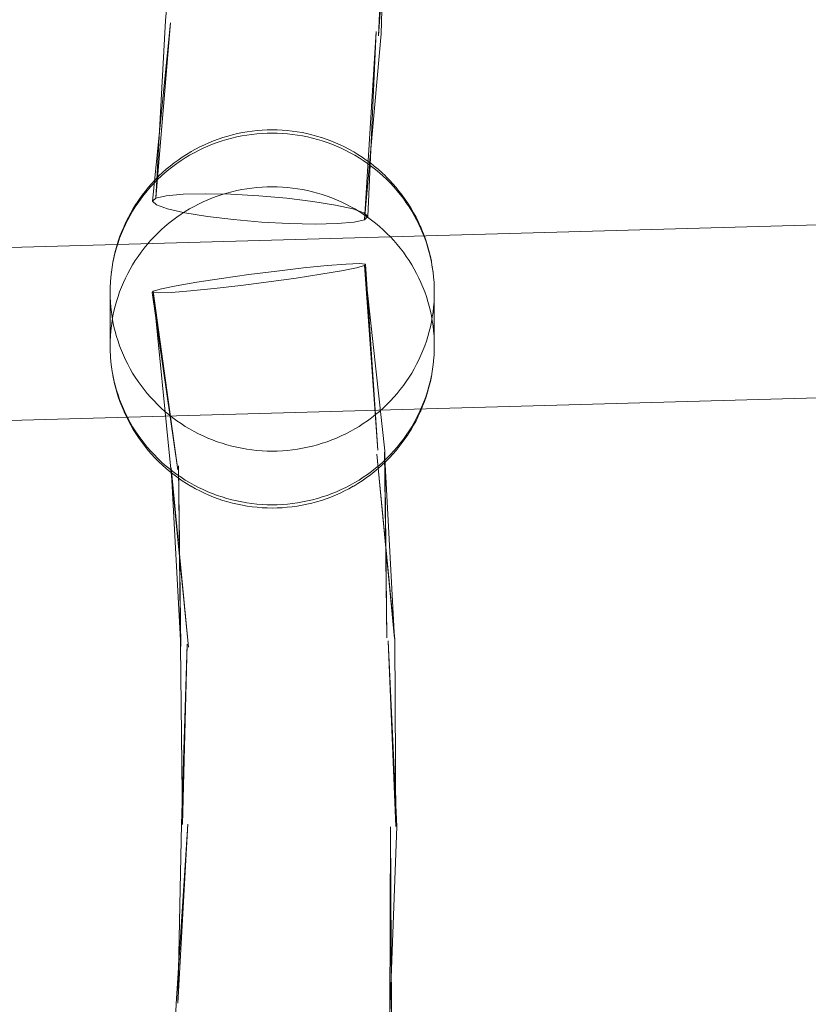
# Model space of a CAD drawing. Units: millimetres. Extents: x -15125 to -7307, y -447 to 7144.
# Drawn here: x -12197 to -12124, y 4320 to 4411 of the extents above; entities that cross this region are included whole.
import ezdxf

# ---------------------------------------------------------------- set-up
doc = ezdxf.new("R2010")
doc.units = ezdxf.units.MM
doc.header["$MEASUREMENT"] = 0
doc.layers.add('STREFA', color=7, linetype='Continuous')
doc.layers.add('STREFA_Nr_pióra__7', color=7, linetype='Continuous', lineweight=18)
doc.layers.add('ZESTAW_Nr_pióra__7', color=7, linetype='Continuous', lineweight=18)
doc.styles.add('GENERATED_STYLE_1', font='txt')
doc.dimstyles.new('GENERATED_STYLE__2', dxfattribs={"dimtxt": 150, "dimasz": 91.78744, "dimexe": 0.18, "dimexo": 300, "dimgap": 0.09, "dimtad": 0, "dimdec": 0, "dimlfac": 0.1, "dimzin": 0, "dimdsep": 46, "dimtxsty": 'GENERATED_STYLE_1', "dimblk": 'ARROWHEAD_5', "dimblk1": 'ARROWHEAD_5', "dimblk2": 'ARROWHEAD_5', "dimcen": 0.09, "dimclrd": 7, "dimclre": 7, "dimclrt": 7, "dimazin": 0, "dimtfac": 1, "dimtdec": 4, "dimtmove": 0, "dimatfit": 3, "dimfxl": 0, "dimtolj": 1, "dimtzin": 0, "dimarcsym": 0})
doc.dimstyles.new('GENERATED_STYLE__4', dxfattribs={"dimtxt": 150, "dimasz": 91.78744, "dimexe": 0.18, "dimexo": 0, "dimgap": 0.09, "dimtad": 0, "dimdec": 0, "dimlfac": 0.1, "dimzin": 0, "dimdsep": 46, "dimtxsty": 'GENERATED_STYLE_1', "dimblk": 'ARROWHEAD_5', "dimblk1": 'ARROWHEAD_5', "dimblk2": 'ARROWHEAD_5', "dimcen": 0.09, "dimclrd": 7, "dimclre": 7, "dimclrt": 7, "dimazin": 0, "dimtfac": 1, "dimtdec": 4, "dimtmove": 0, "dimatfit": 3, "dimfxl": 0, "dimtolj": 1, "dimtzin": 0, "dimarcsym": 0})

# ---------------------------------------------------------------- blocks, each defined once
blk = doc.blocks.new('*D3')
at = {"layer": 'STREFA', "linetype": 'Continuous', "lineweight": 0, "true_color": 0x000000}
for points in [[(-7397.383, 7144.225), (-7422.383, 7050.924), (-7372.383, 7050.924)], [(-7397.383, 497.585), (-7372.383, 590.886), (-7422.383, 590.886)]]:
    blk.add_hatch(color=18, dxfattribs=at).paths.add_polyline_path(points)
at = {"layer": 'STREFA_Nr_pióra__7', "linetype": 'Continuous'}
for p, q in [((-7306.803, 7144.225), (-11734.434, 7144.225)), ((-7397.383, 7144.225), (-7422.383, 7050.924)), ((-7397.383, 7144.225), (-7372.383, 7050.924)), ((-7372.383, 7050.924), (-7422.383, 7050.924)), ((-7397.383, 4015.682), (-7397.383, 7050.924)), ((-7397.383, 590.886), (-7397.383, 3626.128)), ((-7397.383, 497.585), (-7422.383, 590.886)), ((-7422.383, 590.886), (-7372.383, 590.886)), ((-7397.383, 497.585), (-7372.383, 590.886)), ((-7306.803, 497.585), (-12066.641, 497.585))]:
    blk.add_line(p, q, dxfattribs=at)
at = {"layer": 'STREFA_Nr_pióra__7', "insert": (-7322.383, 3650.161), "char_height": 150, "attachment_point": 7, "rotation": 90, "style": 'GENERATED_STYLE_1'}
blk.add_mtext('\\A1;{\\fArial|b0|i0|c238|p38;665}', dxfattribs=at)
blk = doc.blocks.new('ARROWHEAD_5')
at = {"color": 0, "linetype": 'Continuous', "lineweight": 0}
blk.add_line((0, 0), (-1, 0), dxfattribs=at)
blk.add_solid([(-1, 0.2679), (0, 0), (-1, -0.2679), (-1, 0.2679)], dxfattribs=at)
blk = doc.blocks.new('*D5')
at = {"layer": 'STREFA', "linetype": 'Continuous', "lineweight": 0, "true_color": 0x000000}
for points in [[(-7852.671, 5642.786), (-7877.671, 5549.485), (-7827.671, 5549.485)], [(-7852.671, 1464.433), (-7827.671, 1557.734), (-7877.671, 1557.734)]]:
    blk.add_hatch(color=18, dxfattribs=at).paths.add_polyline_path(points)
at = {"layer": 'STREFA_Nr_pióra__7', "linetype": 'Continuous'}
for p, q in [((-7762.091, 5642.786), (-7943.25, 5642.786)), ((-7852.671, 5642.786), (-7877.671, 5549.485)), ((-7852.671, 5642.786), (-7827.671, 5549.485)), ((-7827.671, 5549.485), (-7877.671, 5549.485)), ((-7852.671, 3748.387), (-7852.671, 5549.485)), ((-7852.671, 1557.734), (-7852.671, 3358.832)), ((-7852.671, 1464.433), (-7877.671, 1557.734)), ((-7877.671, 1557.734), (-7827.671, 1557.734)), ((-7852.671, 1464.433), (-7827.671, 1557.734)), ((-7762.091, 1464.433), (-7943.25, 1464.433))]:
    blk.add_line(p, q, dxfattribs=at)
at = {"layer": 'STREFA_Nr_pióra__7', "insert": (-7777.671, 3382.866), "char_height": 150, "attachment_point": 7, "rotation": 90, "style": 'GENERATED_STYLE_1'}
blk.add_mtext('\\A1;{\\fArial|b0|i0|c238|p38;418}', dxfattribs=at)

msp = doc.modelspace()

# ---------------------------------------------------------------- linework, layer by layer
at = {"layer": 'ZESTAW_Nr_pióra__7', "linetype": 'Continuous'}
for p, q in [((-12183.11, 4410.858), (-12181.623, 4427.433)), ((-12163.403, 4409.454), (-12162.716, 4426.789)), ((-12163.403, 4409.454), (-12162.201, 4426.696)), ((-12163.168, 4409.626), (-12162.716, 4426.789)), ((-12184.022, 4394.44), (-12183.11, 4410.858)), ((-12184.331, 4394.15), (-12182.666, 4410.644)), ((-12184.022, 4394.44), (-12182.666, 4410.644)), ((-12164.694, 4392.452), (-12163.612, 4409.84)), ((-12164.385, 4392.742), (-12163.612, 4409.84)), ((-12164.694, 4392.452), (-12163.168, 4409.626)), ((-12174.63, 4400.693), (-12175.09, 4400.643)), ((-12174.168, 4400.729), (-12174.63, 4400.693)), ((-12173.706, 4400.75), (-12174.168, 4400.729)), ((-12173.243, 4400.757), (-12173.706, 4400.75)), ((-12172.78, 4400.75), (-12173.243, 4400.757)), ((-12172.318, 4400.729), (-12172.78, 4400.75)), ((-12171.856, 4400.693), (-12172.318, 4400.729)), ((-12171.396, 4400.643), (-12171.856, 4400.693)), ((-12178.667, 4399.743), (-12179.095, 4399.57)), ((-12178.234, 4399.903), (-12178.667, 4399.743)), ((-12177.796, 4400.05), (-12178.234, 4399.903)), ((-12177.878, 4399.74), (-12177.428, 4399.876)), ((-12177.354, 4400.184), (-12177.796, 4400.05)), ((-12177.428, 4399.876), (-12176.973, 4399.998)), ((-12176.907, 4400.304), (-12177.354, 4400.184)), ((-12176.973, 4399.998), (-12176.515, 4400.105)), ((-12176.457, 4400.409), (-12176.907, 4400.304)), ((-12176.515, 4400.105), (-12176.054, 4400.199)), ((-12176.004, 4400.501), (-12176.457, 4400.409)), ((-12176.054, 4400.199), (-12175.59, 4400.279)), ((-12175.548, 4400.579), (-12176.004, 4400.501)), ((-12175.59, 4400.279), (-12175.123, 4400.344)), ((-12175.09, 4400.643), (-12175.548, 4400.579)), ((-12175.123, 4400.344), (-12174.655, 4400.394)), ((-12174.655, 4400.394), (-12174.185, 4400.431)), ((-12174.185, 4400.431), (-12173.714, 4400.452)), ((-12173.714, 4400.452), (-12173.243, 4400.46)), ((-12173.243, 4400.46), (-12172.772, 4400.452)), ((-12172.772, 4400.452), (-12172.301, 4400.431)), ((-12172.301, 4400.431), (-12171.831, 4400.394)), ((-12171.831, 4400.394), (-12171.363, 4400.344)), ((-12170.938, 4400.579), (-12171.396, 4400.643)), ((-12171.363, 4400.344), (-12170.897, 4400.279)), ((-12170.482, 4400.501), (-12170.938, 4400.579)), ((-12170.897, 4400.279), (-12170.432, 4400.199)), ((-12170.029, 4400.409), (-12170.482, 4400.501)), ((-12170.432, 4400.199), (-12169.971, 4400.105)), ((-12169.579, 4400.304), (-12170.029, 4400.409)), ((-12169.971, 4400.105), (-12169.513, 4399.998)), ((-12169.132, 4400.184), (-12169.579, 4400.304)), ((-12169.513, 4399.998), (-12169.058, 4399.876)), ((-12168.69, 4400.05), (-12169.132, 4400.184)), ((-12169.058, 4399.876), (-12168.608, 4399.74)), ((-12168.252, 4399.903), (-12168.69, 4400.05)), ((-12167.819, 4399.743), (-12168.252, 4399.903)), ((-12167.391, 4399.57), (-12167.819, 4399.743)), ((-12180.341, 4398.971), (-12180.743, 4398.746)), ((-12180.469, 4398.641), (-12180.053, 4398.857)), ((-12179.932, 4399.183), (-12180.341, 4398.971)), ((-12180.053, 4398.857), (-12179.63, 4399.06)), ((-12179.517, 4399.383), (-12179.932, 4399.183)), ((-12179.63, 4399.06), (-12179.2, 4399.25)), ((-12179.095, 4399.57), (-12179.517, 4399.383)), ((-12179.2, 4399.25), (-12178.765, 4399.427)), ((-12178.765, 4399.427), (-12178.324, 4399.59)), ((-12178.324, 4399.59), (-12177.878, 4399.74)), ((-12168.608, 4399.74), (-12168.162, 4399.59)), ((-12168.162, 4399.59), (-12167.721, 4399.427)), ((-12167.721, 4399.427), (-12167.286, 4399.25)), ((-12166.969, 4399.383), (-12167.391, 4399.57)), ((-12167.286, 4399.25), (-12166.856, 4399.06)), ((-12166.554, 4399.183), (-12166.969, 4399.383)), ((-12166.856, 4399.06), (-12166.433, 4398.857)), ((-12166.145, 4398.971), (-12166.554, 4399.183)), ((-12166.433, 4398.857), (-12166.017, 4398.641)), ((-12165.743, 4398.746), (-12166.145, 4398.971)), ((-12181.951, 4397.971), (-12182.323, 4397.697)), ((-12181.57, 4398.234), (-12181.951, 4397.971)), ((-12181.674, 4397.917), (-12181.28, 4398.171)), ((-12181.181, 4398.484), (-12181.57, 4398.234)), ((-12181.28, 4398.171), (-12180.879, 4398.412)), ((-12180.785, 4398.722), (-12181.181, 4398.484)), ((-12180.879, 4398.412), (-12180.469, 4398.641)), ((-12180.743, 4398.746), (-12180.785, 4398.722)), ((-12166.017, 4398.641), (-12165.607, 4398.412)), ((-12165.743, 4398.746), (-12165.701, 4398.722)), ((-12165.305, 4398.484), (-12165.701, 4398.722)), ((-12165.607, 4398.412), (-12165.206, 4398.171)), ((-12164.916, 4398.234), (-12165.305, 4398.484)), ((-12165.206, 4398.171), (-12164.812, 4397.917)), ((-12164.535, 4397.971), (-12164.916, 4398.234)), ((-12164.163, 4397.697), (-12164.535, 4397.971)), ((-12183.041, 4397.116), (-12183.385, 4396.809)), ((-12183.163, 4396.786), (-12182.804, 4397.086)), ((-12182.687, 4397.412), (-12183.041, 4397.116)), ((-12182.804, 4397.086), (-12182.437, 4397.375)), ((-12182.323, 4397.697), (-12182.687, 4397.412)), ((-12182.437, 4397.375), (-12182.06, 4397.652)), ((-12182.06, 4397.652), (-12181.674, 4397.917)), ((-12164.812, 4397.917), (-12164.426, 4397.652)), ((-12164.426, 4397.652), (-12164.049, 4397.375)), ((-12163.799, 4397.412), (-12164.163, 4397.697)), ((-12164.049, 4397.375), (-12163.682, 4397.086)), ((-12163.445, 4397.116), (-12163.799, 4397.412)), ((-12163.682, 4397.086), (-12163.323, 4396.786)), ((-12163.101, 4396.809), (-12163.445, 4397.116)), ((-12184.091, 4396.116), (-12184.406, 4395.777)), ((-12184.178, 4395.822), (-12183.85, 4396.154)), ((-12183.766, 4396.445), (-12184.091, 4396.116)), ((-12183.85, 4396.154), (-12183.511, 4396.475)), ((-12183.719, 4396.492), (-12183.766, 4396.445)), ((-12183.385, 4396.809), (-12183.719, 4396.492)), ((-12183.511, 4396.475), (-12183.163, 4396.786)), ((-12163.323, 4396.786), (-12162.975, 4396.475)), ((-12162.767, 4396.492), (-12163.101, 4396.809)), ((-12162.975, 4396.475), (-12162.636, 4396.154)), ((-12162.767, 4396.492), (-12162.72, 4396.445)), ((-12162.395, 4396.116), (-12162.72, 4396.445)), ((-12162.636, 4396.154), (-12162.309, 4395.822)), ((-12162.08, 4395.777), (-12162.395, 4396.116)), ((-12184.71, 4395.429), (-12185.002, 4395.071)), ((-12184.801, 4395.129), (-12184.495, 4395.48)), ((-12184.406, 4395.777), (-12184.71, 4395.429)), ((-12184.495, 4395.48), (-12184.178, 4395.822)), ((-12176.515, 4395.142), (-12176.054, 4395.235)), ((-12176.054, 4395.235), (-12175.59, 4395.315)), ((-12175.59, 4395.315), (-12175.123, 4395.38)), ((-12175.123, 4395.38), (-12174.655, 4395.43)), ((-12174.655, 4395.43), (-12174.185, 4395.467)), ((-12174.185, 4395.467), (-12173.714, 4395.488)), ((-12173.714, 4395.488), (-12173.243, 4395.496)), ((-12173.243, 4395.496), (-12172.772, 4395.488)), ((-12172.772, 4395.488), (-12172.301, 4395.467)), ((-12172.301, 4395.467), (-12171.831, 4395.43)), ((-12171.831, 4395.43), (-12171.363, 4395.38)), ((-12171.363, 4395.38), (-12170.897, 4395.315)), ((-12170.897, 4395.315), (-12170.432, 4395.235)), ((-12170.432, 4395.235), (-12169.971, 4395.142)), ((-12162.309, 4395.822), (-12161.991, 4395.48)), ((-12161.776, 4395.429), (-12162.08, 4395.777)), ((-12161.991, 4395.48), (-12161.685, 4395.129)), ((-12161.484, 4395.071), (-12161.776, 4395.429)), ((-12185.551, 4394.33), (-12185.808, 4393.947)), ((-12185.649, 4394.022), (-12185.378, 4394.399)), ((-12185.283, 4394.705), (-12185.551, 4394.33)), ((-12185.378, 4394.399), (-12185.095, 4394.769)), ((-12185.002, 4395.071), (-12185.283, 4394.705)), ((-12185.095, 4394.769), (-12184.801, 4395.129)), ((-12184.022, 4394.44), (-12184.331, 4394.15)), ((-12183.055, 4394.663), (-12184.022, 4394.44)), ((-12181.495, 4394.802), (-12183.055, 4394.663)), ((-12179.449, 4394.849), (-12181.495, 4394.802)), ((-12179.63, 4394.097), (-12179.2, 4394.287)), ((-12177.055, 4394.8), (-12179.449, 4394.849)), ((-12179.2, 4394.287), (-12178.765, 4394.463)), ((-12178.765, 4394.463), (-12178.324, 4394.627)), ((-12178.324, 4394.627), (-12177.878, 4394.776)), ((-12177.878, 4394.776), (-12177.428, 4394.912)), ((-12177.428, 4394.912), (-12176.973, 4395.034)), ((-12174.478, 4394.659), (-12177.055, 4394.8)), ((-12176.973, 4395.034), (-12176.515, 4395.142)), ((-12171.893, 4394.436), (-12174.478, 4394.659)), ((-12169.476, 4394.145), (-12171.893, 4394.436)), ((-12169.971, 4395.142), (-12169.513, 4395.034)), ((-12169.513, 4395.034), (-12169.058, 4394.912)), ((-12169.058, 4394.912), (-12168.608, 4394.776)), ((-12168.608, 4394.776), (-12168.162, 4394.627)), ((-12168.162, 4394.627), (-12167.721, 4394.463)), ((-12167.721, 4394.463), (-12167.286, 4394.287)), ((-12167.286, 4394.287), (-12166.856, 4394.097)), ((-12161.685, 4395.129), (-12161.391, 4394.769)), ((-12161.203, 4394.705), (-12161.484, 4395.071)), ((-12161.391, 4394.769), (-12161.108, 4394.399)), ((-12160.935, 4394.33), (-12161.203, 4394.705)), ((-12161.108, 4394.399), (-12160.837, 4394.022)), ((-12160.678, 4393.947), (-12160.935, 4394.33)), ((-12052.014, 4393.979), (-12273.243, 4387.744)), ((-12186.097, 4393.489), (-12186.329, 4393.089)), ((-12186.154, 4393.242), (-12185.908, 4393.636)), ((-12185.852, 4393.881), (-12186.097, 4393.489)), ((-12185.908, 4393.636), (-12185.649, 4394.022)), ((-12185.808, 4393.947), (-12185.852, 4393.881)), ((-12184.331, 4394.15), (-12183.96, 4393.812)), ((-12183.96, 4393.812), (-12182.935, 4393.45)), ((-12182.935, 4393.45), (-12181.325, 4393.086)), ((-12181.28, 4393.207), (-12180.879, 4393.448)), ((-12180.879, 4393.448), (-12180.469, 4393.677)), ((-12180.469, 4393.677), (-12180.053, 4393.893)), ((-12180.053, 4393.893), (-12179.63, 4394.097)), ((-12167.391, 4393.806), (-12169.476, 4394.145)), ((-12165.781, 4393.443), (-12167.391, 4393.806)), ((-12166.856, 4394.097), (-12166.433, 4393.893)), ((-12166.433, 4393.893), (-12166.017, 4393.677)), ((-12166.017, 4393.677), (-12165.607, 4393.448)), ((-12164.756, 4393.08), (-12165.781, 4393.443)), ((-12165.607, 4393.448), (-12165.206, 4393.207)), ((-12160.837, 4394.022), (-12160.578, 4393.636)), ((-12160.678, 4393.947), (-12160.634, 4393.881)), ((-12160.389, 4393.489), (-12160.634, 4393.881)), ((-12160.578, 4393.636), (-12160.332, 4393.242)), ((-12160.157, 4393.089), (-12160.389, 4393.489)), ((-12186.549, 4392.683), (-12186.755, 4392.27)), ((-12186.608, 4392.432), (-12186.388, 4392.841)), ((-12186.329, 4393.089), (-12186.549, 4392.683)), ((-12186.388, 4392.841), (-12186.154, 4393.242)), ((-12182.437, 4392.411), (-12182.06, 4392.688)), ((-12182.06, 4392.688), (-12181.674, 4392.954)), ((-12181.674, 4392.954), (-12181.28, 4393.207)), ((-12181.325, 4393.086), (-12179.241, 4392.748)), ((-12179.241, 4392.748), (-12176.823, 4392.457)), ((-12165.206, 4393.207), (-12164.812, 4392.954)), ((-12164.812, 4392.954), (-12164.426, 4392.688)), ((-12164.385, 4392.742), (-12164.756, 4393.08)), ((-12164.694, 4392.452), (-12164.385, 4392.742)), ((-12164.426, 4392.688), (-12164.049, 4392.411)), ((-12160.332, 4393.242), (-12160.098, 4392.841)), ((-12159.937, 4392.683), (-12160.157, 4393.089)), ((-12160.098, 4392.841), (-12159.878, 4392.432)), ((-12159.731, 4392.27), (-12159.937, 4392.683)), ((-12187.19, 4391.17), (-12187.009, 4391.597)), ((-12186.982, 4391.772), (-12187.162, 4391.346)), ((-12187.009, 4391.597), (-12186.815, 4392.018)), ((-12186.948, 4391.851), (-12186.982, 4391.772)), ((-12186.755, 4392.27), (-12186.948, 4391.851)), ((-12186.815, 4392.018), (-12186.608, 4392.432)), ((-12183.511, 4391.511), (-12183.163, 4391.822)), ((-12183.163, 4391.822), (-12182.804, 4392.122)), ((-12182.804, 4392.122), (-12182.437, 4392.411)), ((-12176.823, 4392.457), (-12174.238, 4392.233)), ((-12174.238, 4392.233), (-12171.661, 4392.092)), ((-12171.661, 4392.092), (-12169.268, 4392.044)), ((-12169.268, 4392.044), (-12167.221, 4392.091)), ((-12167.221, 4392.091), (-12165.661, 4392.23)), ((-12165.661, 4392.23), (-12164.694, 4392.452)), ((-12164.049, 4392.411), (-12163.682, 4392.122)), ((-12163.682, 4392.122), (-12163.323, 4391.822)), ((-12163.323, 4391.822), (-12162.975, 4391.511)), ((-12159.878, 4392.432), (-12159.671, 4392.018)), ((-12159.538, 4391.851), (-12159.731, 4392.27)), ((-12159.671, 4392.018), (-12159.477, 4391.597)), ((-12159.538, 4391.851), (-12159.504, 4391.772)), ((-12159.324, 4391.346), (-12159.504, 4391.772)), ((-12159.477, 4391.597), (-12159.296, 4391.17)), ((-12187.509, 4390.301), (-12187.356, 4390.738)), ((-12187.328, 4390.915), (-12187.481, 4390.479)), ((-12187.356, 4390.738), (-12187.19, 4391.17)), ((-12187.162, 4391.346), (-12187.328, 4390.915)), ((-12184.495, 4390.517), (-12184.178, 4390.858)), ((-12184.178, 4390.858), (-12183.85, 4391.19)), ((-12183.85, 4391.19), (-12183.511, 4391.511)), ((-12162.975, 4391.511), (-12162.636, 4391.19)), ((-12162.636, 4391.19), (-12162.309, 4390.858)), ((-12162.309, 4390.858), (-12161.991, 4390.517)), ((-12159.158, 4390.915), (-12159.324, 4391.346)), ((-12159.296, 4391.17), (-12159.13, 4390.738)), ((-12159.005, 4390.479), (-12159.158, 4390.915)), ((-12159.13, 4390.738), (-12158.977, 4390.301)), ((-12187.772, 4389.414), (-12187.647, 4389.86)), ((-12187.619, 4390.039), (-12187.743, 4389.594)), ((-12187.647, 4389.86), (-12187.509, 4390.301)), ((-12187.481, 4390.479), (-12187.619, 4390.039)), ((-12185.378, 4389.436), (-12185.095, 4389.805)), ((-12185.095, 4389.805), (-12184.801, 4390.165)), ((-12184.801, 4390.165), (-12184.495, 4390.517)), ((-12161.991, 4390.517), (-12161.685, 4390.165)), ((-12161.685, 4390.165), (-12161.391, 4389.805)), ((-12161.391, 4389.805), (-12161.108, 4389.436)), ((-12158.867, 4390.039), (-12159.005, 4390.479)), ((-12158.977, 4390.301), (-12158.839, 4389.86)), ((-12158.743, 4389.594), (-12158.867, 4390.039)), ((-12158.839, 4389.86), (-12158.714, 4389.414)), ((-12187.977, 4388.513), (-12187.882, 4388.965)), ((-12187.875, 4389.057), (-12187.97, 4388.605)), ((-12187.882, 4388.965), (-12187.772, 4389.414)), ((-12187.853, 4389.146), (-12187.875, 4389.057)), ((-12187.743, 4389.594), (-12187.853, 4389.146)), ((-12185.908, 4388.672), (-12185.649, 4389.058)), ((-12185.649, 4389.058), (-12185.378, 4389.436)), ((-12161.108, 4389.436), (-12160.837, 4389.058)), ((-12160.837, 4389.058), (-12160.578, 4388.672)), ((-12158.633, 4389.146), (-12158.743, 4389.594)), ((-12158.714, 4389.414), (-12158.604, 4388.965)), ((-12158.633, 4389.146), (-12158.612, 4389.057)), ((-12158.516, 4388.605), (-12158.612, 4389.057)), ((-12158.604, 4388.965), (-12158.509, 4388.513)), ((-12188.125, 4387.601), (-12188.058, 4388.058)), ((-12188.051, 4388.15), (-12188.064, 4388.058)), ((-12188.058, 4388.058), (-12187.977, 4388.513)), ((-12187.97, 4388.605), (-12187.987, 4388.513)), ((-12186.388, 4387.877), (-12186.154, 4388.278)), ((-12186.154, 4388.278), (-12185.908, 4388.672)), ((-12172.824, 4387.707), (-12170.349, 4387.99)), ((-12170.349, 4387.99), (-12168.155, 4388.208)), ((-12168.155, 4388.208), (-12166.392, 4388.347)), ((-12165.457, 4388.009), (-12166.833, 4387.73)), ((-12166.392, 4388.347), (-12165.18, 4388.397)), ((-12164.696, 4388.221), (-12165.457, 4388.009)), ((-12165.18, 4388.397), (-12164.601, 4388.354)), ((-12164.601, 4388.354), (-12164.696, 4388.221)), ((-12162.829, 4371.073), (-12164.696, 4388.221)), ((-12163.473, 4371.142), (-12164.696, 4388.221)), ((-12163.473, 4371.142), (-12164.601, 4388.354)), ((-12160.578, 4388.672), (-12160.332, 4388.278)), ((-12160.332, 4388.278), (-12160.098, 4387.877)), ((-12158.5, 4388.513), (-12158.516, 4388.605)), ((-12158.509, 4388.513), (-12158.428, 4388.058)), ((-12158.422, 4388.058), (-12158.435, 4388.15)), ((-12158.428, 4388.058), (-12158.361, 4387.601)), ((-12188.213, 4386.681), (-12188.176, 4387.142)), ((-12188.169, 4387.235), (-12188.177, 4387.142)), ((-12188.176, 4387.142), (-12188.125, 4387.601)), ((-12188.117, 4387.693), (-12188.128, 4387.601)), ((-12187.009, 4386.633), (-12186.815, 4387.054)), ((-12186.815, 4387.054), (-12186.608, 4387.469)), ((-12186.608, 4387.469), (-12186.388, 4387.877)), ((-12180.226, 4386.676), (-12177.937, 4387.027)), ((-12177.937, 4387.027), (-12175.413, 4387.378)), ((-12175.413, 4387.378), (-12172.824, 4387.707)), ((-12171.019, 4387.054), (-12173.544, 4386.702)), ((-12168.73, 4387.404), (-12171.019, 4387.054)), ((-12166.833, 4387.73), (-12168.73, 4387.404)), ((-12160.098, 4387.877), (-12159.878, 4387.469)), ((-12159.878, 4387.469), (-12159.671, 4387.054)), ((-12159.671, 4387.054), (-12159.477, 4386.633)), ((-12158.358, 4387.601), (-12158.369, 4387.693)), ((-12158.361, 4387.601), (-12158.31, 4387.142)), ((-12158.31, 4387.142), (-12158.317, 4387.235)), ((-12158.31, 4387.142), (-12158.273, 4386.681)), ((-12188.243, 4385.758), (-12188.236, 4386.22)), ((-12188.236, 4386.22), (-12188.213, 4386.681)), ((-12187.356, 4385.774), (-12187.19, 4386.206)), ((-12187.19, 4386.206), (-12187.009, 4386.633)), ((-12183.499, 4386.072), (-12182.123, 4386.351)), ((-12182.123, 4386.351), (-12180.226, 4386.676)), ((-12178.607, 4386.091), (-12180.801, 4385.872)), ((-12176.132, 4386.374), (-12178.607, 4386.091)), ((-12173.544, 4386.702), (-12176.132, 4386.374)), ((-12159.477, 4386.633), (-12159.296, 4386.206)), ((-12159.296, 4386.206), (-12159.13, 4385.774)), ((-12158.273, 4386.681), (-12158.25, 4386.22)), ((-12158.25, 4386.22), (-12158.243, 4385.758)), ((-12188.236, 4385.296), (-12188.243, 4385.758)), ((-12188.243, 4385.758), (-12188.243, 4381.256)), ((-12188.213, 4384.835), (-12188.236, 4385.296)), ((-12187.647, 4384.896), (-12187.509, 4385.337)), ((-12187.509, 4385.337), (-12187.356, 4385.774)), ((-12184.355, 4385.727), (-12184.26, 4385.859)), ((-12183.777, 4385.684), (-12184.355, 4385.727)), ((-12181.986, 4369.329), (-12184.355, 4385.727)), ((-12184.26, 4385.859), (-12183.499, 4386.072)), ((-12182.631, 4369.397), (-12184.26, 4385.859)), ((-12181.986, 4369.329), (-12184.26, 4385.859)), ((-12182.565, 4385.734), (-12183.777, 4385.684)), ((-12180.801, 4385.872), (-12182.565, 4385.734)), ((-12159.13, 4385.774), (-12158.977, 4385.337)), ((-12158.977, 4385.337), (-12158.839, 4384.896)), ((-12158.25, 4385.296), (-12158.273, 4384.835)), ((-12158.243, 4385.758), (-12158.25, 4385.296)), ((-12158.243, 4385.758), (-12158.243, 4381.256)), ((-12188.176, 4384.375), (-12188.213, 4384.835)), ((-12188.125, 4383.916), (-12188.176, 4384.375)), ((-12187.882, 4384.001), (-12187.772, 4384.45)), ((-12187.772, 4384.45), (-12187.647, 4384.896)), ((-12158.839, 4384.896), (-12158.714, 4384.45)), ((-12158.714, 4384.45), (-12158.604, 4384.001)), ((-12158.31, 4384.375), (-12158.361, 4383.916)), ((-12158.273, 4384.835), (-12158.31, 4384.375)), ((-12188.058, 4383.458), (-12188.125, 4383.916)), ((-12188.058, 4383.094), (-12187.977, 4383.549)), ((-12187.977, 4383.003), (-12188.058, 4383.458)), ((-12187.977, 4383.549), (-12187.882, 4384.001)), ((-12158.604, 4384.001), (-12158.509, 4383.549)), ((-12158.509, 4383.549), (-12158.428, 4383.094)), ((-12158.428, 4383.458), (-12158.509, 4383.003)), ((-12158.361, 4383.916), (-12158.428, 4383.458)), ((-12188.176, 4382.178), (-12188.125, 4382.637)), ((-12188.125, 4382.637), (-12188.058, 4383.094)), ((-12187.882, 4382.551), (-12187.977, 4383.003)), ((-12187.772, 4382.102), (-12187.882, 4382.551)), ((-12158.604, 4382.551), (-12158.714, 4382.102)), ((-12158.509, 4383.003), (-12158.604, 4382.551)), ((-12158.428, 4383.094), (-12158.361, 4382.637)), ((-12158.361, 4382.637), (-12158.31, 4382.178)), ((-12188.236, 4381.256), (-12188.213, 4381.717)), ((-12188.213, 4381.717), (-12188.176, 4382.178)), ((-12187.647, 4381.657), (-12187.772, 4382.102)), ((-12187.509, 4381.215), (-12187.647, 4381.657)), ((-12158.839, 4381.657), (-12158.977, 4381.215)), ((-12158.714, 4382.102), (-12158.839, 4381.657)), ((-12158.31, 4382.178), (-12158.273, 4381.717)), ((-12158.273, 4381.717), (-12158.25, 4381.256)), ((-12188.243, 4380.794), (-12188.236, 4381.256)), ((-12188.236, 4380.333), (-12188.243, 4380.794)), ((-12187.356, 4380.778), (-12187.509, 4381.215)), ((-12187.19, 4380.346), (-12187.356, 4380.778)), ((-12159.13, 4380.778), (-12159.296, 4380.346)), ((-12158.977, 4381.215), (-12159.13, 4380.778)), ((-12158.25, 4381.256), (-12158.243, 4380.794)), ((-12158.243, 4380.794), (-12158.25, 4380.333)), ((-12188.213, 4379.871), (-12188.236, 4380.333)), ((-12188.206, 4379.778), (-12188.213, 4379.871)), ((-12188.169, 4379.318), (-12188.206, 4379.778)), ((-12187.009, 4379.92), (-12187.19, 4380.346)), ((-12186.815, 4379.499), (-12187.009, 4379.92)), ((-12159.477, 4379.92), (-12159.671, 4379.499)), ((-12159.296, 4380.346), (-12159.477, 4379.92)), ((-12158.28, 4379.778), (-12158.317, 4379.318)), ((-12158.28, 4379.778), (-12158.273, 4379.871)), ((-12158.25, 4380.333), (-12158.273, 4379.871)), ((-12188.166, 4379.318), (-12188.176, 4379.411)), ((-12188.117, 4378.859), (-12188.169, 4379.318)), ((-12188.051, 4378.402), (-12188.117, 4378.859)), ((-12186.608, 4379.084), (-12186.815, 4379.499)), ((-12186.388, 4378.676), (-12186.608, 4379.084)), ((-12159.878, 4379.084), (-12160.098, 4378.676)), ((-12159.671, 4379.499), (-12159.878, 4379.084)), ((-12158.369, 4378.859), (-12158.435, 4378.402)), ((-12158.317, 4379.318), (-12158.369, 4378.859)), ((-12158.31, 4379.411), (-12158.32, 4379.318)), ((-12051.659, 4377.983), (-12273.243, 4371.738)), ((-12187.97, 4377.947), (-12188.051, 4378.402)), ((-12187.882, 4377.587), (-12187.977, 4378.04)), ((-12187.875, 4377.495), (-12187.97, 4377.947)), ((-12186.154, 4378.275), (-12186.388, 4378.676)), ((-12185.908, 4377.881), (-12186.154, 4378.275)), ((-12160.332, 4378.275), (-12160.578, 4377.881)), ((-12160.098, 4378.676), (-12160.332, 4378.275)), ((-12158.516, 4377.947), (-12158.612, 4377.495)), ((-12158.509, 4378.04), (-12158.604, 4377.587)), ((-12158.435, 4378.402), (-12158.516, 4377.947)), ((-12187.772, 4377.138), (-12187.882, 4377.587)), ((-12187.853, 4377.407), (-12187.875, 4377.495)), ((-12187.743, 4376.958), (-12187.853, 4377.407)), ((-12187.647, 4376.693), (-12187.772, 4377.138)), ((-12185.649, 4377.495), (-12185.908, 4377.881)), ((-12185.378, 4377.117), (-12185.649, 4377.495)), ((-12185.095, 4376.748), (-12185.378, 4377.117)), ((-12161.108, 4377.117), (-12161.391, 4376.748)), ((-12160.837, 4377.495), (-12161.108, 4377.117)), ((-12160.578, 4377.881), (-12160.837, 4377.495)), ((-12158.714, 4377.138), (-12158.839, 4376.693)), ((-12158.633, 4377.407), (-12158.743, 4376.958)), ((-12158.604, 4377.587), (-12158.714, 4377.138)), ((-12158.633, 4377.407), (-12158.612, 4377.495)), ((-12187.619, 4376.514), (-12187.743, 4376.958)), ((-12187.509, 4376.251), (-12187.647, 4376.693)), ((-12187.481, 4376.073), (-12187.619, 4376.514)), ((-12187.356, 4375.814), (-12187.509, 4376.251)), ((-12187.328, 4375.637), (-12187.481, 4376.073)), ((-12184.801, 4376.387), (-12185.095, 4376.748)), ((-12184.495, 4376.036), (-12184.801, 4376.387)), ((-12161.685, 4376.387), (-12161.991, 4376.036)), ((-12161.391, 4376.748), (-12161.685, 4376.387)), ((-12159.005, 4376.073), (-12159.158, 4375.637)), ((-12158.977, 4376.251), (-12159.13, 4375.814)), ((-12158.867, 4376.514), (-12159.005, 4376.073)), ((-12158.839, 4376.693), (-12158.977, 4376.251)), ((-12158.743, 4376.958), (-12158.867, 4376.514)), ((-12187.19, 4375.382), (-12187.356, 4375.814)), ((-12187.162, 4375.206), (-12187.328, 4375.637)), ((-12187.009, 4374.956), (-12187.19, 4375.382)), ((-12186.982, 4374.78), (-12187.162, 4375.206)), ((-12184.178, 4375.694), (-12184.495, 4376.036)), ((-12183.85, 4375.363), (-12184.178, 4375.694)), ((-12183.511, 4375.041), (-12183.85, 4375.363)), ((-12162.636, 4375.363), (-12162.975, 4375.041)), ((-12162.309, 4375.694), (-12162.636, 4375.363)), ((-12161.991, 4376.036), (-12162.309, 4375.694)), ((-12159.324, 4375.206), (-12159.504, 4374.78)), ((-12159.296, 4375.382), (-12159.477, 4374.956)), ((-12159.158, 4375.637), (-12159.324, 4375.206)), ((-12159.13, 4375.814), (-12159.296, 4375.382)), ((-12186.815, 4374.535), (-12187.009, 4374.956)), ((-12186.948, 4374.701), (-12186.982, 4374.78)), ((-12186.755, 4374.282), (-12186.948, 4374.701)), ((-12186.608, 4374.12), (-12186.815, 4374.535)), ((-12186.549, 4373.869), (-12186.755, 4374.282)), ((-12183.163, 4374.731), (-12183.511, 4375.041)), ((-12182.804, 4374.431), (-12183.163, 4374.731)), ((-12182.437, 4374.142), (-12182.804, 4374.431)), ((-12163.682, 4374.431), (-12164.049, 4374.142)), ((-12163.323, 4374.731), (-12163.682, 4374.431)), ((-12162.975, 4375.041), (-12163.323, 4374.731)), ((-12159.731, 4374.282), (-12159.937, 4373.869)), ((-12159.671, 4374.535), (-12159.878, 4374.12)), ((-12159.538, 4374.701), (-12159.731, 4374.282)), ((-12159.477, 4374.956), (-12159.671, 4374.535)), ((-12159.538, 4374.701), (-12159.504, 4374.78)), ((-12186.388, 4373.712), (-12186.608, 4374.12)), ((-12186.329, 4373.463), (-12186.549, 4373.869)), ((-12186.154, 4373.311), (-12186.388, 4373.712)), ((-12186.097, 4373.064), (-12186.329, 4373.463)), ((-12182.06, 4373.865), (-12182.437, 4374.142)), ((-12181.674, 4373.599), (-12182.06, 4373.865)), ((-12181.28, 4373.345), (-12181.674, 4373.599)), ((-12180.879, 4373.104), (-12181.28, 4373.345)), ((-12165.206, 4373.345), (-12165.607, 4373.104)), ((-12164.812, 4373.599), (-12165.206, 4373.345)), ((-12164.426, 4373.865), (-12164.812, 4373.599)), ((-12164.049, 4374.142), (-12164.426, 4373.865)), ((-12160.157, 4373.463), (-12160.389, 4373.064)), ((-12160.098, 4373.712), (-12160.332, 4373.311)), ((-12159.937, 4373.869), (-12160.157, 4373.463)), ((-12159.878, 4374.12), (-12160.098, 4373.712)), ((-12185.908, 4372.917), (-12186.154, 4373.311)), ((-12185.852, 4372.672), (-12186.097, 4373.064)), ((-12185.649, 4372.531), (-12185.908, 4372.917)), ((-12185.808, 4372.606), (-12185.852, 4372.672)), ((-12185.551, 4372.223), (-12185.808, 4372.606)), ((-12185.378, 4372.153), (-12185.649, 4372.531)), ((-12180.469, 4372.875), (-12180.879, 4373.104)), ((-12180.053, 4372.659), (-12180.469, 4372.875)), ((-12179.63, 4372.456), (-12180.053, 4372.659)), ((-12179.2, 4372.266), (-12179.63, 4372.456)), ((-12166.856, 4372.456), (-12167.286, 4372.266)), ((-12166.433, 4372.659), (-12166.856, 4372.456)), ((-12166.017, 4372.875), (-12166.433, 4372.659)), ((-12165.607, 4373.104), (-12166.017, 4372.875)), ((-12160.837, 4372.531), (-12161.108, 4372.153)), ((-12160.678, 4372.606), (-12160.935, 4372.223)), ((-12160.578, 4372.917), (-12160.837, 4372.531)), ((-12160.678, 4372.606), (-12160.634, 4372.672)), ((-12160.389, 4373.064), (-12160.634, 4372.672)), ((-12160.332, 4373.311), (-12160.578, 4372.917)), ((-12185.283, 4371.848), (-12185.551, 4372.223)), ((-12185.095, 4371.784), (-12185.378, 4372.153)), ((-12185.002, 4371.482), (-12185.283, 4371.848)), ((-12184.801, 4371.423), (-12185.095, 4371.784)), ((-12178.765, 4372.089), (-12179.2, 4372.266)), ((-12178.324, 4371.926), (-12178.765, 4372.089)), ((-12177.878, 4371.776), (-12178.324, 4371.926)), ((-12177.428, 4371.641), (-12177.878, 4371.776)), ((-12176.973, 4371.519), (-12177.428, 4371.641)), ((-12169.058, 4371.641), (-12169.513, 4371.519)), ((-12168.608, 4371.776), (-12169.058, 4371.641)), ((-12168.162, 4371.926), (-12168.608, 4371.776)), ((-12167.721, 4372.089), (-12168.162, 4371.926)), ((-12167.286, 4372.266), (-12167.721, 4372.089)), ((-12161.391, 4371.784), (-12161.685, 4371.423)), ((-12161.203, 4371.848), (-12161.484, 4371.482)), ((-12161.108, 4372.153), (-12161.391, 4371.784)), ((-12160.935, 4372.223), (-12161.203, 4371.848)), ((-12184.71, 4371.124), (-12185.002, 4371.482)), ((-12184.495, 4371.072), (-12184.801, 4371.423)), ((-12184.406, 4370.776), (-12184.71, 4371.124)), ((-12184.178, 4370.731), (-12184.495, 4371.072)), ((-12184.091, 4370.437), (-12184.406, 4370.776)), ((-12183.85, 4370.399), (-12184.178, 4370.731)), ((-12176.515, 4371.411), (-12176.973, 4371.519)), ((-12176.054, 4371.317), (-12176.515, 4371.411)), ((-12175.59, 4371.238), (-12176.054, 4371.317)), ((-12175.123, 4371.173), (-12175.59, 4371.238)), ((-12174.655, 4371.122), (-12175.123, 4371.173)), ((-12174.185, 4371.086), (-12174.655, 4371.122)), ((-12173.714, 4371.064), (-12174.185, 4371.086)), ((-12173.243, 4371.057), (-12173.714, 4371.064)), ((-12172.772, 4371.064), (-12173.243, 4371.057)), ((-12172.301, 4371.086), (-12172.772, 4371.064)), ((-12171.831, 4371.122), (-12172.301, 4371.086)), ((-12171.363, 4371.173), (-12171.831, 4371.122)), ((-12170.897, 4371.238), (-12171.363, 4371.173)), ((-12170.432, 4371.317), (-12170.897, 4371.238)), ((-12169.971, 4371.411), (-12170.432, 4371.317)), ((-12169.513, 4371.519), (-12169.971, 4371.411)), ((-12161.885, 4353.631), (-12163.562, 4370.773)), ((-12161.918, 4353.72), (-12163.562, 4370.773)), ((-12161.918, 4353.72), (-12162.859, 4370.948)), ((-12162.625, 4353.784), (-12162.859, 4370.948)), ((-12162.625, 4353.784), (-12162.829, 4371.073)), ((-12162.309, 4370.731), (-12162.636, 4370.399)), ((-12162.08, 4370.776), (-12162.395, 4370.437)), ((-12161.991, 4371.072), (-12162.309, 4370.731)), ((-12161.776, 4371.124), (-12162.08, 4370.776)), ((-12161.685, 4371.423), (-12161.991, 4371.072)), ((-12161.484, 4371.482), (-12161.776, 4371.124)), ((-12183.766, 4370.108), (-12184.091, 4370.437)), ((-12183.511, 4370.078), (-12183.85, 4370.399)), ((-12183.719, 4370.061), (-12183.766, 4370.108)), ((-12183.385, 4369.744), (-12183.719, 4370.061)), ((-12183.163, 4369.767), (-12183.511, 4370.078)), ((-12183.041, 4369.437), (-12183.385, 4369.744)), ((-12182.804, 4369.467), (-12183.163, 4369.767)), ((-12163.323, 4369.767), (-12163.682, 4369.467)), ((-12163.101, 4369.744), (-12163.445, 4369.437)), ((-12162.975, 4370.078), (-12163.323, 4369.767)), ((-12162.767, 4370.061), (-12163.101, 4369.744)), ((-12162.636, 4370.399), (-12162.975, 4370.078)), ((-12162.767, 4370.061), (-12162.72, 4370.108)), ((-12162.395, 4370.437), (-12162.72, 4370.108)), ((-12182.687, 4369.14), (-12183.041, 4369.437)), ((-12182.437, 4369.178), (-12182.804, 4369.467)), ((-12182.323, 4368.855), (-12182.687, 4369.14)), ((-12181.001, 4352.935), (-12182.631, 4369.397)), ((-12181.708, 4353), (-12182.6, 4369.523)), ((-12181.001, 4352.935), (-12182.6, 4369.523)), ((-12182.06, 4368.901), (-12182.437, 4369.178)), ((-12181.951, 4368.581), (-12182.323, 4368.855)), ((-12181.674, 4368.635), (-12182.06, 4368.901)), ((-12181.74, 4353.089), (-12181.898, 4369.697)), ((-12181.708, 4353), (-12181.898, 4369.697)), ((-12164.426, 4368.901), (-12164.812, 4368.635)), ((-12164.163, 4368.855), (-12164.535, 4368.581)), ((-12164.049, 4369.178), (-12164.426, 4368.901)), ((-12163.799, 4369.14), (-12164.163, 4368.855)), ((-12163.682, 4369.467), (-12164.049, 4369.178)), ((-12163.445, 4369.437), (-12163.799, 4369.14)), ((-12181.57, 4368.319), (-12181.951, 4368.581)), ((-12181.28, 4368.382), (-12181.674, 4368.635)), ((-12181.181, 4368.069), (-12181.57, 4368.319)), ((-12180.879, 4368.14), (-12181.28, 4368.382)), ((-12180.785, 4367.83), (-12181.181, 4368.069)), ((-12180.469, 4367.911), (-12180.879, 4368.14)), ((-12180.053, 4367.695), (-12180.469, 4367.911)), ((-12166.017, 4367.911), (-12166.433, 4367.695)), ((-12165.607, 4368.14), (-12166.017, 4367.911)), ((-12165.305, 4368.069), (-12165.701, 4367.83)), ((-12165.206, 4368.382), (-12165.607, 4368.14)), ((-12164.916, 4368.319), (-12165.305, 4368.069)), ((-12164.812, 4368.635), (-12165.206, 4368.382)), ((-12164.535, 4368.581), (-12164.916, 4368.319)), ((-12180.743, 4367.806), (-12180.785, 4367.83)), ((-12180.341, 4367.582), (-12180.743, 4367.806)), ((-12179.932, 4367.369), (-12180.341, 4367.582)), ((-12179.63, 4367.492), (-12180.053, 4367.695)), ((-12179.517, 4367.17), (-12179.932, 4367.369)), ((-12179.2, 4367.302), (-12179.63, 4367.492)), ((-12179.095, 4366.983), (-12179.517, 4367.17)), ((-12178.765, 4367.125), (-12179.2, 4367.302)), ((-12178.667, 4366.809), (-12179.095, 4366.983)), ((-12178.324, 4366.962), (-12178.765, 4367.125)), ((-12167.721, 4367.125), (-12168.162, 4366.962)), ((-12167.391, 4366.983), (-12167.819, 4366.809)), ((-12167.286, 4367.302), (-12167.721, 4367.125)), ((-12166.969, 4367.17), (-12167.391, 4366.983)), ((-12166.856, 4367.492), (-12167.286, 4367.302)), ((-12166.554, 4367.369), (-12166.969, 4367.17)), ((-12166.433, 4367.695), (-12166.856, 4367.492)), ((-12166.145, 4367.582), (-12166.554, 4367.369)), ((-12165.743, 4367.806), (-12166.145, 4367.582)), ((-12165.743, 4367.806), (-12165.701, 4367.83)), ((-12178.234, 4366.649), (-12178.667, 4366.809)), ((-12177.878, 4366.813), (-12178.324, 4366.962)), ((-12177.796, 4366.502), (-12178.234, 4366.649)), ((-12177.428, 4366.677), (-12177.878, 4366.813)), ((-12177.354, 4366.369), (-12177.796, 4366.502)), ((-12176.973, 4366.555), (-12177.428, 4366.677)), ((-12176.907, 4366.249), (-12177.354, 4366.369)), ((-12176.515, 4366.447), (-12176.973, 4366.555)), ((-12176.457, 4366.143), (-12176.907, 4366.249)), ((-12176.054, 4366.353), (-12176.515, 4366.447)), ((-12176.004, 4366.051), (-12176.457, 4366.143)), ((-12175.59, 4366.274), (-12176.054, 4366.353)), ((-12175.123, 4366.209), (-12175.59, 4366.274)), ((-12174.655, 4366.158), (-12175.123, 4366.209)), ((-12174.185, 4366.122), (-12174.655, 4366.158)), ((-12173.714, 4366.1), (-12174.185, 4366.122)), ((-12173.243, 4366.093), (-12173.714, 4366.1)), ((-12172.772, 4366.1), (-12173.243, 4366.093)), ((-12172.301, 4366.122), (-12172.772, 4366.1)), ((-12171.831, 4366.158), (-12172.301, 4366.122)), ((-12171.363, 4366.209), (-12171.831, 4366.158)), ((-12170.897, 4366.274), (-12171.363, 4366.209)), ((-12170.432, 4366.353), (-12170.897, 4366.274)), ((-12170.029, 4366.143), (-12170.482, 4366.051)), ((-12169.971, 4366.447), (-12170.432, 4366.353)), ((-12169.579, 4366.249), (-12170.029, 4366.143)), ((-12169.513, 4366.555), (-12169.971, 4366.447)), ((-12169.132, 4366.369), (-12169.579, 4366.249)), ((-12169.058, 4366.677), (-12169.513, 4366.555)), ((-12168.69, 4366.502), (-12169.132, 4366.369)), ((-12168.608, 4366.813), (-12169.058, 4366.677)), ((-12168.252, 4366.649), (-12168.69, 4366.502)), ((-12168.162, 4366.962), (-12168.608, 4366.813)), ((-12167.819, 4366.809), (-12168.252, 4366.649)), ((-12175.548, 4365.973), (-12176.004, 4366.051)), ((-12175.09, 4365.909), (-12175.548, 4365.973)), ((-12174.63, 4365.859), (-12175.09, 4365.909)), ((-12174.168, 4365.824), (-12174.63, 4365.859)), ((-12173.706, 4365.802), (-12174.168, 4365.824)), ((-12173.243, 4365.795), (-12173.706, 4365.802)), ((-12172.78, 4365.802), (-12173.243, 4365.795)), ((-12172.318, 4365.824), (-12172.78, 4365.802)), ((-12171.856, 4365.859), (-12172.318, 4365.824)), ((-12171.396, 4365.909), (-12171.856, 4365.859)), ((-12170.938, 4365.973), (-12171.396, 4365.909)), ((-12170.482, 4366.051), (-12170.938, 4365.973)), ((-12161.71, 4336.335), (-12162.529, 4353.523)), ((-12161.807, 4336.36), (-12162.529, 4353.523)), ((-12161.807, 4336.36), (-12161.885, 4353.631)), ((-12181.528, 4336.538), (-12181.74, 4353.089)), ((-12181.625, 4336.562), (-12181.097, 4353.196)), ((-12181.528, 4336.538), (-12181.097, 4353.196)), ((-12182.138, 4319.955), (-12181.043, 4336.578)), ((-12181.973, 4320.02), (-12181.043, 4336.578)), ((-12181.973, 4320.02), (-12181.625, 4336.562)), ((-12162.365, 4319.06), (-12161.71, 4336.335)), ((-12162.365, 4319.06), (-12162.292, 4336.319)), ((-12162.201, 4319.124), (-12162.292, 4336.319)), ((-12182.875, 4303.458), (-12182.138, 4319.955))]:
    msp.add_line(p, q, dxfattribs=at)

# ---------------------------------------------------------------- dimensions: what is measured, and where the dimension line sits
at = {"layer": 'STREFA', "linetype": 'Continuous'}
for base, p1, p2, dimstyle, picture, middle in [((-7397.383, 7144.225), (-12366.641, 497.585), (-12034.434, 7144.225), 'GENERATED_STYLE__2', '*D3', (-7397.383, 3820.905)), ((-7852.671, 5642.786), (-12498.1, 1464.433), (-12307.197, 5642.786), 'GENERATED_STYLE__4', '*D5', (-7852.671, 3553.609))]:
    dim = msp.add_linear_dim(base=base, p1=p1, p2=p2, angle=90, dimstyle=dimstyle, dxfattribs=at)
    dim.commit()
    dim.dimension.update_dxf_attribs({"geometry": picture, "text_midpoint": middle, "dimtype": 160, "text_rotation": 90})

doc.saveas('drawing.dxf')
